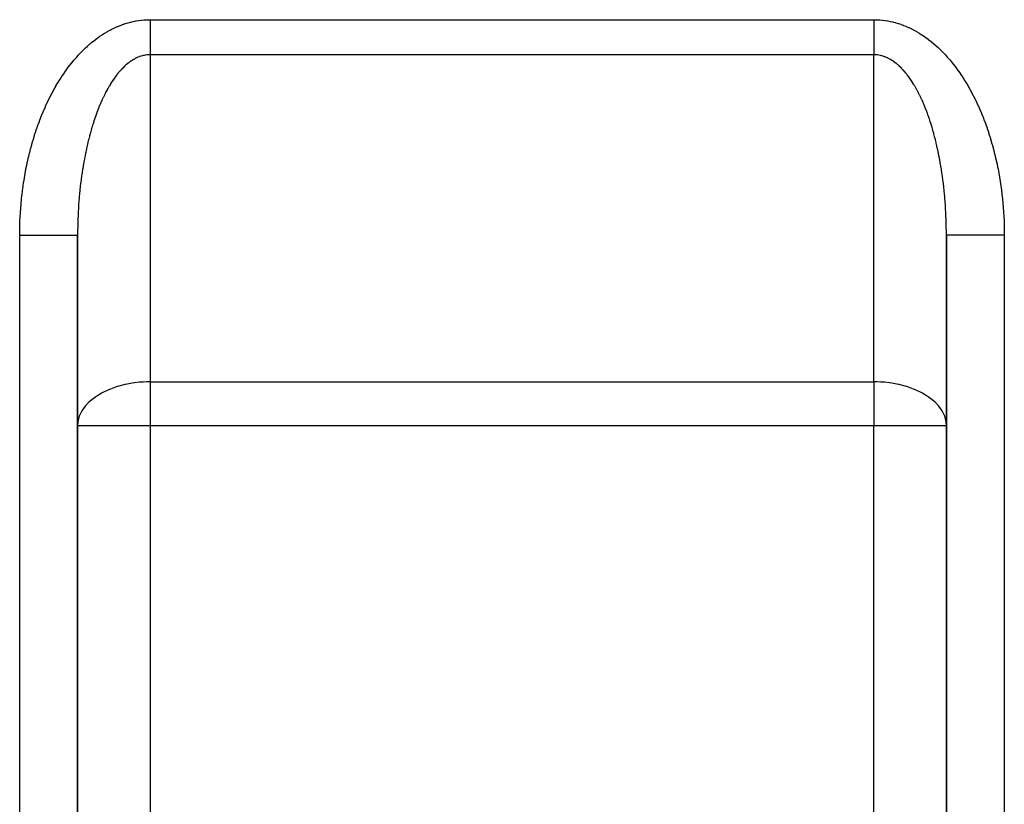
# Model space of a CAD drawing. Extents: x 24 to 1312, y -841 to 283.
# Drawn here: x 154 to 222, y -369 to -315 of the extents above; entities that cross this region are included whole.
import ezdxf

# ---------------------------------------------------------------- set-up
doc = ezdxf.new("R2010")
doc.units = 0
doc.linetypes.add('DASHED', pattern=[11.05, 8.7, -2.35])
doc.layers.get('0').update_dxf_attribs({"linetype": 'CONTINUOUS'})
doc.layers.add('NEVIDI', color=4, linetype='DASHED')

msp = doc.modelspace()

# ---------------------------------------------------------------- linework, layer by layer
at = {"color": 2}
for p, q in [((158, -391.020944), (158, -329.547428)), ((158, -329.547428), (158, -391.020944)), ((218, -329.547436), (218, -391.020944)), ((218, -391.020944), (218, -329.547436)), ((218, -342.705322), (218, -391.020944))]:
    msp.add_line(p, q, dxfattribs=at)
at = {"layer": 'NEVIDI', "color": 7, "linetype": 'CONTINUOUS'}
for p, q in [((161.495372, -314.882438), (161.654447, -314.839838)), ((161.654447, -314.839838), (161.678106, -314.833914)), ((161.678106, -314.833914), (161.837687, -314.796745)), ((161.837687, -314.796745), (161.861413, -314.791633)), ((161.861413, -314.791633), (162.02145, -314.759955)), ((162.02145, -314.759955), (162.045236, -314.755664)), ((162.045236, -314.755664), (162.205677, -314.729543)), ((162.205677, -314.729543), (162.229515, -314.726083)), ((162.229515, -314.726083), (162.39031, -314.705588)), ((162.39031, -314.705588), (162.414195, -314.702968)), ((162.414195, -314.702968), (162.575313, -314.688174)), ((162.575313, -314.688174), (162.599236, -314.686406)), ((162.599236, -314.686406), (162.760627, -314.677393)), ((162.760627, -314.677393), (162.784584, -314.676489)), ((162.784584, -314.676489), (162.94624, -314.673343)), ((162.94624, -314.673343), (162.970229, -314.673316)), ((162.970229, -314.673316), (163, -314.673442)), ((163, -314.673442), (213, -314.673442)), ((163, -314.673442), (163, -314.830556)), ((163, -314.830556), (163, -314.866151)), ((213, -314.673442), (213.005733, -314.673404)), ((213.000005, -314.680276), (213.000001, -314.865944)), ((213.000005, -314.673442), (213.000005, -314.680276)), ((213.005733, -314.673404), (213.029886, -314.673316)), ((213.029886, -314.673316), (213.191491, -314.675699)), ((213.191491, -314.675699), (213.215406, -314.676489)), ((213.215406, -314.676489), (213.376891, -314.684753)), ((213.376891, -314.684753), (213.400752, -314.686405)), ((213.400752, -314.686405), (213.561976, -314.700464)), ((213.561976, -314.700464), (213.585791, -314.702967)), ((213.585791, -314.702967), (213.746645, -314.72273)), ((213.746645, -314.72273), (213.770474, -314.726081)), ((213.770474, -314.726081), (213.93105, -314.751494)), ((213.93105, -314.751494), (213.954754, -314.755662)), ((213.954754, -314.755662), (214.114935, -314.786644)), ((214.114935, -314.786644), (214.138573, -314.79163)), ((214.138573, -314.79163), (214.298315, -314.828116)), ((214.298315, -314.828116), (214.321879, -314.83391)), ((214.321879, -314.83391), (214.481094, -314.875831)), ((159.887074, -315.591861), (160.038968, -315.50217)), ((160.038968, -315.50217), (160.061653, -315.489206)), ((160.061653, -315.489206), (160.214622, -315.404658)), ((160.214622, -315.404658), (160.237454, -315.392463)), ((160.237454, -315.392463), (160.391427, -315.313059)), ((160.391427, -315.313059), (160.414371, -315.301646)), ((160.414371, -315.301646), (160.569266, -315.227406)), ((160.569266, -315.227406), (160.592361, -315.216753)), ((160.592361, -315.216753), (160.748111, -315.147698)), ((160.748111, -315.147698), (160.771322, -315.137821)), ((160.771322, -315.137821), (160.927883, -315.073969)), ((160.927883, -315.073969), (160.951168, -315.064884)), ((160.951168, -315.064884), (161.108415, -315.006293)), ((161.108415, -315.006293), (161.131829, -314.99798)), ((161.131829, -314.99798), (161.289753, -314.944669)), ((161.289753, -314.944669), (161.313258, -314.937145)), ((161.313258, -314.937145), (161.471786, -314.889165)), ((161.471786, -314.889165), (161.495372, -314.882438)), ((163, -314.866151), (163, -315.051416)), ((163, -315.051416), (163, -315.086879)), ((163, -315.086879), (163, -315.1087)), ((163, -315.1087), (163, -315.271129)), ((163, -315.271129), (163, -315.306332)), ((163, -315.306332), (163, -315.488994)), ((163, -315.488994), (163, -315.523849)), ((213, -314.90146), (212.999999, -315.086468)), ((212.999999, -315.086468), (213, -315.108673)), ((213.000001, -314.865944), (213, -314.90146)), ((213, -315.108673), (213, -315.12164)), ((213, -315.12164), (213.000001, -315.305707)), ((213.000001, -315.305707), (213.000002, -315.340831)), ((213.000002, -315.340831), (213.000004, -315.522992)), ((214.481094, -314.875831), (214.504619, -314.882435)), ((214.504619, -314.882435), (214.663136, -314.929695)), ((214.663136, -314.929695), (214.686733, -314.937142)), ((214.686733, -314.937142), (214.844655, -314.989737)), ((214.844655, -314.989737), (214.868154, -314.997974)), ((214.868154, -314.997974), (215.025429, -315.055859)), ((215.025429, -315.055859), (215.048822, -315.06488)), ((215.048822, -315.06488), (215.205393, -315.128018)), ((215.205393, -315.128018), (215.228675, -315.137819)), ((215.228675, -315.137819), (215.384475, -315.206176)), ((215.384475, -315.206176), (215.407628, -315.216748)), ((215.407628, -315.216748), (215.562593, -315.290296)), ((215.562593, -315.290296), (215.58561, -315.301637)), ((215.58561, -315.301637), (215.739737, -315.380389)), ((215.739737, -315.380389), (215.762543, -315.392461)), ((215.762543, -315.392461), (215.915631, -315.476335)), ((215.915631, -315.476335), (215.938345, -315.489205)), ((215.938345, -315.489205), (216.090364, -315.578218)), ((159.01438, -316.21082), (159.035918, -316.193296)), ((159.035918, -316.193296), (159.181318, -316.078084)), ((159.181318, -316.078084), (159.20301, -316.061354)), ((159.20301, -316.061354), (159.349978, -315.951068)), ((159.349978, -315.951068), (159.371749, -315.935181)), ((159.371749, -315.935181), (159.519901, -315.830109)), ((159.519901, -315.830109), (159.542058, -315.814845)), ((159.542058, -315.814845), (159.691585, -315.714848)), ((159.691585, -315.714848), (159.713853, -315.7004)), ((159.713853, -315.7004), (159.864554, -315.605591)), ((159.864554, -315.605591), (159.887074, -315.591861)), ((163, -315.523849), (163, -315.674471)), ((163, -315.674471), (163, -315.704393)), ((163, -315.704393), (163, -315.738776)), ((163, -315.738776), (163, -315.916608)), ((163, -315.916608), (163, -315.950431)), ((163, -315.950431), (163, -316.125025)), ((163, -316.125025), (163, -316.158175)), ((163, -316.158175), (163, -316.219776)), ((213.000004, -315.522992), (213.000005, -315.557722)), ((213.000005, -315.557722), (213.000006, -315.674498)), ((213.000006, -315.674498), (213.000007, -315.737689)), ((213.000007, -315.737689), (213.000008, -315.771968)), ((213.000008, -315.771968), (213.000009, -315.949168)), ((213.000009, -315.982862), (213.000008, -316.156747)), ((213.000008, -316.156747), (213.000008, -316.189637)), ((213.000008, -316.189637), (213.000008, -316.219782)), ((213.000009, -315.949168), (213.000009, -315.982862)), ((216.090364, -315.578218), (216.112907, -315.591849)), ((216.112907, -315.591849), (216.263779, -315.686002)), ((216.263779, -315.686002), (216.286137, -315.700394)), ((216.286137, -315.700394), (216.435763, -315.799682)), ((216.435763, -315.799682), (216.457945, -315.814847)), ((216.457945, -315.814847), (216.606274, -315.919262)), ((216.606274, -315.919262), (216.628241, -315.935174)), ((216.628241, -315.935174), (216.775211, -316.044673)), ((216.775211, -316.044673), (216.796971, -316.061338)), ((216.796971, -316.061338), (216.942653, -316.175978)), ((216.942653, -316.175978), (216.964083, -316.193297)), ((216.964083, -316.193297), (217.108192, -316.312841)), ((158.226911, -316.937521), (158.36436, -316.798114)), ((158.36436, -316.798114), (158.384954, -316.777702)), ((158.384954, -316.777702), (158.524101, -316.64298)), ((158.524101, -316.64298), (158.544944, -316.623273)), ((158.544944, -316.623273), (158.685718, -316.493337)), ((158.685718, -316.493337), (158.706787, -316.474359)), ((158.706787, -316.474359), (158.849165, -316.349257)), ((158.849165, -316.349257), (158.87048, -316.330994)), ((158.87048, -316.330994), (159.01438, -316.21082)), ((163, -316.219776), (163, -316.329039)), ((163, -316.329039), (163, -316.361381)), ((163, -316.361381), (163, -316.527901)), ((163, -316.527901), (163, -316.559403)), ((163, -316.559403), (163, -316.721163)), ((163, -316.721163), (163, -316.732866)), ((163, -316.732866), (163, -316.751648)), ((163, -316.751648), (163, -316.908067)), ((213.000001, -316.588819), (212.999999, -316.732894)), ((212.999999, -316.732894), (212.999999, -316.749811)), ((212.999999, -316.749811), (212.999999, -316.779953)), ((212.999999, -316.779953), (213.000001, -316.935593)), ((213.000005, -316.391975), (213.000001, -316.557681)), ((213.000001, -316.557681), (213.000001, -316.588819)), ((213.000008, -316.219782), (213.000005, -316.359792)), ((213.000005, -316.359792), (213.000005, -316.391975)), ((217.108192, -316.312841), (217.129518, -316.330992)), ((217.129518, -316.330992), (217.2721, -316.455463)), ((217.2721, -316.455463), (217.293193, -316.474341)), ((217.293193, -316.474341), (217.434221, -316.603695)), ((217.434221, -316.603695), (217.455056, -316.623273)), ((217.455056, -316.623273), (217.594439, -316.757401)), ((217.594439, -316.757401), (217.615048, -316.777704)), ((217.615048, -316.777704), (217.752722, -316.916512)), ((157.615702, -317.628844), (157.745893, -317.471219)), ((157.745893, -317.471219), (157.765234, -317.448304)), ((157.765234, -317.448304), (157.897217, -317.295296)), ((157.897217, -317.295296), (157.917009, -317.272848)), ((157.917009, -317.272848), (158.050861, -317.124345)), ((158.050861, -317.124345), (158.070928, -317.102569)), ((158.070928, -317.102569), (158.206752, -316.958437)), ((158.206752, -316.958437), (158.226911, -316.937521)), ((161.662161, -317.547862), (161.576043, -317.609508)), ((161.674959, -317.539054), (161.662161, -317.547862)), ((161.76157, -317.481828), (161.674959, -317.539054)), ((161.774534, -317.473616), (161.76157, -317.481828)), ((161.861594, -317.420846), (161.774534, -317.473616)), ((161.874571, -317.413332), (161.861594, -317.420846)), ((161.921159, -317.387102), (161.874571, -317.413332)), ((161.962002, -317.365063), (161.921159, -317.387102)), ((161.975012, -317.35823), (161.962002, -317.365063)), ((162.062858, -317.314445), (161.975012, -317.35823)), ((162.075998, -317.308247), (162.062858, -317.314445)), ((162.164136, -317.269009), (162.075998, -317.308247)), ((162.177335, -317.263482), (162.164136, -317.269009)), ((162.265764, -317.22878), (162.177335, -317.263482)), ((162.278993, -317.223936), (162.265764, -317.22878)), ((162.367707, -317.193767), (162.278993, -317.223936)), ((162.380987, -317.189597), (162.367707, -317.193767)), ((162.46992, -317.163981), (162.380987, -317.189597)), ((162.483232, -317.160491), (162.46992, -317.163981)), ((162.544202, -317.145653), (162.483232, -317.160491)), ((162.572351, -317.139434), (162.544202, -317.145653)), ((162.585676, -317.136629), (162.572351, -317.139434)), ((162.674998, -317.120131), (162.585676, -317.136629)), ((162.688254, -317.118023), (162.674998, -317.120131)), ((162.777767, -317.106092), (162.688254, -317.118023)), ((162.791031, -317.104665), (162.777767, -317.106092)), ((162.880604, -317.097327), (162.791031, -317.104665)), ((162.893882, -317.09658), (162.880604, -317.097327)), ((162.983447, -317.093842), (162.893882, -317.09658)), ((162.996831, -317.093777), (162.983447, -317.093842)), ((163.000007, -317.093775), (162.996831, -317.093777)), ((163, -316.908067), (163, -316.937536)), ((163, -316.937536), (163, -317.088324)), ((163, -317.088324), (163, -317.093775)), ((213, -317.093775), (163, -317.093775)), ((163, -317.093775), (163, -339.679906)), ((213, -339.679906), (213, -317.093775)), ((213.000001, -316.935593), (213.000002, -316.964674)), ((213.000002, -316.964674), (213.000006, -317.093775)), ((213.016475, -317.093841), (213.000006, -317.093775)), ((213.028618, -317.093977), (213.016475, -317.093841)), ((213.119391, -317.097326), (213.028618, -317.093977)), ((213.131524, -317.098086), (213.119391, -317.097326)), ((213.222243, -317.106093), (213.131524, -317.098086)), ((213.234369, -317.107475), (213.222243, -317.106093)), ((213.325011, -317.120132), (213.234369, -317.107475)), ((213.337117, -317.122134), (213.325011, -317.120132)), ((213.427657, -317.139436), (213.337117, -317.122134)), ((213.43964, -317.142034), (213.427657, -317.139436)), ((213.455849, -317.145664), (213.43964, -317.142034)), ((213.530087, -317.163982), (213.455849, -317.145664)), ((213.542049, -317.167195), (213.530087, -317.163982)), ((213.6323, -317.193769), (213.542049, -317.167195)), ((213.644236, -317.197594), (213.6323, -317.193769)), ((213.734242, -317.228782), (213.644236, -317.197594)), ((213.746139, -317.233216), (213.734242, -317.228782)), ((213.83587, -317.269011), (213.746139, -317.233216)), ((213.847801, -317.274085), (213.83587, -317.269011)), ((213.937148, -317.314448), (213.847801, -317.274085)), ((213.948959, -317.320097), (213.937148, -317.314448)), ((214.038004, -317.365066), (213.948959, -317.320097)), ((214.049867, -317.371375), (214.038004, -317.365066)), ((214.078915, -317.387142), (214.049867, -317.371375)), ((214.1384, -317.420842), (214.078915, -317.387142)), ((214.150222, -317.427766), (214.1384, -317.420842)), ((214.238351, -317.481777), (214.150222, -317.427766)), ((214.250123, -317.489312), (214.238351, -317.481777)), ((214.337804, -317.547837), (214.250123, -317.489312)), ((214.349501, -317.555966), (214.337804, -317.547837)), ((214.436685, -317.618971), (214.349501, -317.555966)), ((217.752722, -316.916512), (217.773073, -316.937503)), ((217.773073, -316.937503), (217.908985, -317.080897)), ((217.908985, -317.080897), (217.929072, -317.102569)), ((217.929072, -317.102569), (218.063182, -317.25051)), ((218.063182, -317.25051), (218.082994, -317.272853)), ((218.082994, -317.272853), (218.215224, -317.42528)), ((218.215224, -317.42528), (218.234753, -317.448288)), ((218.234753, -317.448288), (218.36507, -317.60519)), ((157.040862, -318.400985), (157.162655, -318.226317)), ((157.162655, -318.226317), (157.180946, -318.200626)), ((157.180946, -318.200626), (157.304882, -318.030151)), ((157.304882, -318.030151), (157.323471, -318.005112)), ((157.323471, -318.005112), (157.449506, -317.838899)), ((157.449506, -317.838899), (157.468422, -317.814476)), ((157.468422, -317.814476), (157.596487, -317.652616)), ((157.596487, -317.652616), (157.615702, -317.628844)), ((160.984321, -318.150575), (160.902722, -318.242303)), ((160.996571, -318.137181), (160.984321, -318.150575)), ((161.078953, -318.04962), (160.996571, -318.137181)), ((161.091216, -318.036955), (161.078953, -318.04962)), ((161.174321, -317.953629), (161.091216, -318.036955)), ((161.186759, -317.941527), (161.174321, -317.953629)), ((161.270541, -317.86248), (161.186759, -317.941527)), ((161.283005, -317.851084), (161.270541, -317.86248)), ((161.315153, -317.822122), (161.283005, -317.851084)), ((161.367425, -317.776345), (161.315153, -317.822122)), ((161.380069, -317.765514), (161.367425, -317.776345)), ((161.465061, -317.695139), (161.380069, -317.765514)), ((161.47768, -317.685047), (161.465061, -317.695139)), ((161.563322, -317.618968), (161.47768, -317.685047)), ((161.576043, -317.609508), (161.563322, -317.618968)), ((214.448303, -317.627691), (214.436685, -317.618971)), ((214.534945, -317.695143), (214.448303, -317.627691)), ((214.546491, -317.704457), (214.534945, -317.695143)), ((214.632582, -317.776349), (214.546491, -317.704457)), ((214.643961, -317.786176), (214.632582, -317.776349)), ((214.68487, -317.822141), (214.643961, -317.786176)), ((214.72946, -317.862479), (214.68487, -317.822141)), ((214.740853, -317.872977), (214.72946, -317.862479)), ((214.825686, -317.953633), (214.740853, -317.872977)), ((214.836891, -317.964617), (214.825686, -317.953633)), ((214.921054, -318.049624), (214.836891, -317.964617)), ((214.932208, -318.061226), (214.921054, -318.049624)), ((215.015685, -318.15058), (214.932208, -318.061226)), ((215.026695, -318.162701), (215.015685, -318.15058)), ((215.10942, -318.256326), (215.026695, -318.162701)), ((218.36507, -317.60519), (218.384318, -317.628869)), ((218.384318, -317.628869), (218.512641, -317.79016)), ((218.512641, -317.79016), (218.531582, -317.814481)), ((218.531582, -317.814481), (218.657881, -317.980131)), ((218.657881, -317.980131), (218.676518, -318.005097)), ((218.676518, -318.005097), (218.800791, -318.175111)), ((218.800791, -318.175111), (218.819055, -318.200627)), ((218.819055, -318.200627), (218.941137, -318.374769)), ((156.636003, -319.029861), (156.751044, -318.843183)), ((156.751044, -318.843183), (156.768337, -318.815693)), ((156.768337, -318.815693), (156.885679, -318.632941)), ((156.885679, -318.632941), (156.903298, -318.606058)), ((156.903298, -318.606058), (157.022895, -318.427292)), ((157.022895, -318.427292), (157.040862, -318.400985)), ((160.436081, -318.855759), (160.359529, -318.971961)), ((160.447477, -318.838858), (160.436081, -318.855759)), ((160.524968, -318.72661), (160.447477, -318.838858)), ((160.536505, -318.710291), (160.524968, -318.72661)), ((160.614914, -318.602021), (160.536505, -318.710291)), ((160.626589, -318.586289), (160.614914, -318.602021)), ((160.705881, -318.482048), (160.626589, -318.586289)), ((160.717673, -318.46693), (160.705881, -318.482048)), ((160.735947, -318.443695), (160.717673, -318.46693)), ((160.797773, -318.366815), (160.735947, -318.443695)), ((160.809682, -318.352309), (160.797773, -318.366815)), ((160.890586, -318.256321), (160.809682, -318.352309)), ((160.902722, -318.242303), (160.890586, -318.256321)), ((215.120323, -318.269004), (215.10942, -318.256326)), ((215.202234, -318.36682), (215.120323, -318.269004)), ((215.213131, -318.380179), (215.202234, -318.36682)), ((215.26388, -318.443474), (215.213131, -318.380179)), ((215.294125, -318.482054), (215.26388, -318.443474)), ((215.304886, -318.495936), (215.294125, -318.482054)), ((215.385092, -318.602027), (215.304886, -318.495936)), ((215.395735, -318.616456), (215.385092, -318.602027)), ((215.475038, -318.726615), (215.395735, -318.616456)), ((215.485489, -318.741485), (215.475038, -318.726615)), ((215.563925, -318.855764), (215.485489, -318.741485)), ((215.574251, -318.871166), (215.563925, -318.855764)), ((215.651733, -318.989451), (215.574251, -318.871166)), ((218.941137, -318.374769), (218.959141, -318.400989)), ((218.959141, -318.400989), (219.07902, -318.579222)), ((219.07902, -318.579222), (219.096693, -318.606045)), ((219.096693, -318.606045), (219.214427, -318.788437)), ((219.214427, -318.788437), (219.231664, -318.815693)), ((219.231664, -318.815693), (219.347004, -319.001863)), ((156.255433, -319.698769), (156.363274, -319.500661)), ((156.363274, -319.500661), (156.379503, -319.471463)), ((156.379503, -319.471463), (156.489808, -319.277069)), ((156.489808, -319.277069), (156.50637, -319.24848)), ((156.50637, -319.24848), (156.619058, -319.05793)), ((156.619058, -319.05793), (156.636003, -319.029861)), ((160.008716, -319.568278), (159.937365, -319.703475)), ((160.019355, -319.548546), (160.008716, -319.568278)), ((160.0918, -319.417049), (160.019355, -319.548546)), ((160.102634, -319.397805), (160.0918, -319.417049)), ((160.176063, -319.270202), (160.102634, -319.397805)), ((160.187117, -319.251412), (160.176063, -319.270202)), ((160.192921, -319.24159), (160.187117, -319.251412)), ((160.261615, -319.127566), (160.192921, -319.24159)), ((160.272729, -319.1095), (160.261615, -319.127566)), ((160.348273, -318.989446), (160.272729, -319.1095)), ((160.359529, -318.971961), (160.348273, -318.989446)), ((215.66197, -319.005443), (215.651733, -318.989451)), ((215.738386, -319.127564), (215.66197, -319.005443)), ((215.748525, -319.144137), (215.738386, -319.127564)), ((215.807006, -319.241463), (215.748525, -319.144137)), ((215.823941, -319.270207), (215.807006, -319.241463)), ((215.833863, -319.287165), (215.823941, -319.270207)), ((215.908205, -319.417054), (215.833863, -319.287165)), ((215.918079, -319.434686), (215.908205, -319.417054)), ((215.991288, -319.568283), (215.918079, -319.434686)), ((216.000975, -319.586344), (215.991288, -319.568283)), ((216.073121, -319.723768), (216.000975, -319.586344)), ((219.347004, -319.001863), (219.363997, -319.029861)), ((219.363997, -319.029861), (219.476983, -319.219897)), ((219.476983, -319.219897), (219.493624, -319.248469)), ((219.493624, -319.248469), (219.604319, -319.44251)), ((219.604319, -319.44251), (219.620498, -319.471463)), ((219.620498, -319.471463), (219.728648, -319.669071)), ((155.900602, -320.405487), (156.000839, -320.196682)), ((156.000839, -320.196682), (156.01594, -320.165881)), ((156.01594, -320.165881), (156.11877, -319.960511)), ((156.11877, -319.960511), (156.13423, -319.930275)), ((156.13423, -319.930275), (156.239574, -319.728515)), ((156.239574, -319.728515), (156.255433, -319.698769)), ((159.689356, -320.214815), (159.622722, -320.364112)), ((159.694424, -320.203679), (159.689356, -320.214815)), ((159.69931, -320.192971), (159.694424, -320.203679)), ((159.767183, -320.047073), (159.69931, -320.192971)), ((159.777315, -320.025743), (159.767183, -320.047073)), ((159.84634, -319.883428), (159.777315, -320.025743)), ((159.85666, -319.862591), (159.84634, -319.883428)), ((159.926883, -319.723763), (159.85666, -319.862591)), ((159.937365, -319.703475), (159.926883, -319.723763)), ((216.082684, -319.742376), (216.073121, -319.723768)), ((216.153664, -319.883434), (216.082684, -319.742376)), ((216.162991, -319.902362), (216.153664, -319.883434)), ((216.232818, -320.047073), (216.162991, -319.902362)), ((216.242069, -320.066649), (216.232818, -320.047073)), ((216.305592, -320.20371), (216.242069, -320.066649)), ((216.310652, -320.21483), (216.305592, -320.20371)), ((216.319698, -320.234785), (216.310652, -320.21483)), ((216.387058, -320.386478), (216.319698, -320.234785)), ((219.728648, -319.669071), (219.744565, -319.698765)), ((219.744565, -319.698765), (219.850222, -319.900032)), ((219.850222, -319.900032), (219.865766, -319.930267)), ((219.865766, -319.930267), (219.968991, -320.135313)), ((219.968991, -320.135313), (219.98406, -320.165881)), ((219.98406, -320.165881), (220.084612, -320.3742)), ((155.572798, -321.146909), (155.665069, -320.92836)), ((155.665069, -320.92836), (155.678989, -320.8961)), ((155.678989, -320.8961), (155.773973, -320.680679)), ((155.773973, -320.680679), (155.788294, -320.648885)), ((155.788294, -320.648885), (155.885899, -320.436769)), ((155.885899, -320.436769), (155.900602, -320.405487)), ((159.392417, -320.924551), (159.330959, -321.08697)), ((159.401693, -320.900537), (159.392417, -320.924551)), ((159.464434, -320.741431), (159.401693, -320.900537)), ((159.473873, -320.717983), (159.464434, -320.741431)), ((159.537959, -320.562036), (159.473873, -320.717983)), ((159.54756, -320.539151), (159.537959, -320.562036)), ((159.612946, -320.386472), (159.54756, -320.539151)), ((159.622722, -320.364112), (159.612946, -320.386472)), ((216.395965, -320.406956), (216.387058, -320.386478)), ((216.462045, -320.562043), (216.395965, -320.406956)), ((216.470719, -320.582826), (216.462045, -320.562043)), ((216.535562, -320.741418), (216.470719, -320.582826)), ((216.544069, -320.762659), (216.535562, -320.741418)), ((216.607549, -320.924461), (216.544069, -320.762659)), ((216.615908, -320.94621), (216.607549, -320.924461)), ((216.678051, -321.111276), (216.615908, -320.94621)), ((220.084612, -320.3742), (220.099393, -320.405477)), ((220.099393, -320.405477), (220.197397, -320.617295)), ((220.197397, -320.617295), (220.211746, -320.648975)), ((220.211746, -320.648975), (220.307018, -320.863853)), ((220.307018, -320.863853), (220.32101, -320.896099)), ((220.32101, -320.896099), (220.413606, -321.114178)), ((155.369904, -321.659083), (155.456655, -321.434429)), ((155.456655, -321.434429), (155.469758, -321.401257)), ((155.469758, -321.401257), (155.559294, -321.179606)), ((155.559294, -321.179606), (155.572798, -321.146909)), ((159.185684, -321.495453), (159.128415, -321.666848)), ((159.19435, -321.470055), (159.185684, -321.495453)), ((159.248562, -321.314216), (159.19435, -321.470055)), ((159.253029, -321.301605), (159.248562, -321.314216)), ((159.261834, -321.276848), (159.253029, -321.301605)), ((159.321953, -321.111268), (159.261834, -321.276848)), ((159.330959, -321.08697), (159.321953, -321.111268)), ((216.686203, -321.133382), (216.678051, -321.111276)), ((216.746974, -321.301614), (216.686203, -321.133382)), ((216.751454, -321.31426), (216.746974, -321.301614)), ((216.754933, -321.324106), (216.751454, -321.31426)), ((216.814319, -321.495462), (216.754933, -321.324106)), ((216.82209, -321.518355), (216.814319, -321.495462)), ((216.880039, -321.692682), (216.82209, -321.518355)), ((220.413606, -321.114178), (220.427198, -321.146899)), ((220.427198, -321.146899), (220.51713, -321.368255)), ((220.51713, -321.368255), (220.530242, -321.401256)), ((220.530242, -321.401256), (220.617326, -321.625449)), ((220.617326, -321.625449), (220.630094, -321.659077)), ((155.089937, -322.452263), (155.168124, -322.219133)), ((155.168124, -322.219133), (155.179957, -322.184692)), ((155.179957, -322.184692), (155.261019, -321.954323)), ((155.261019, -321.954323), (155.27325, -321.920376)), ((155.27325, -321.920376), (155.357214, -321.692706)), ((155.357214, -321.692706), (155.369904, -321.659083)), ((158.932779, -322.303861), (158.881329, -322.486496)), ((158.940526, -322.276952), (158.932779, -322.303861)), ((158.99347, -322.09701), (158.940526, -322.276952)), ((159.001487, -322.070342), (158.99347, -322.09701)), ((159.055899, -321.89317), (159.001487, -322.070342)), ((159.064073, -321.867114), (159.055899, -321.89317)), ((159.119964, -321.692673), (159.064073, -321.867114)), ((159.128415, -321.666848), (159.119964, -321.692673)), ((216.887617, -321.715962), (216.880039, -321.692682)), ((216.944104, -321.893179), (216.887617, -321.715962)), ((216.951501, -321.916882), (216.944104, -321.893179)), ((217.006533, -322.097018), (216.951501, -321.916882)), ((217.013719, -322.12105), (217.006533, -322.097018)), ((217.067221, -322.303861), (217.013719, -322.12105)), ((217.074271, -322.328479), (217.067221, -322.303861)), ((220.630094, -321.659077), (220.714367, -321.886213)), ((220.714367, -321.886213), (220.726714, -321.920277)), ((220.726714, -321.920277), (220.808212, -322.150468)), ((220.808212, -322.150468), (220.820043, -322.184693)), ((220.820043, -322.184693), (220.898572, -322.417374)), ((154.909454, -323.031851), (154.919981, -322.996272)), ((154.919981, -322.996272), (154.992307, -322.758035)), ((154.992307, -322.758035), (155.00327, -322.722828)), ((155.00327, -322.722828), (155.078547, -322.487065)), ((155.078547, -322.487065), (155.089937, -322.452263)), ((158.761075, -322.942768), (158.714225, -323.133102)), ((158.768124, -322.914781), (158.761075, -322.942768)), ((158.816528, -322.726923), (158.768124, -322.914781)), ((158.823809, -322.699299), (158.816528, -322.726923)), ((158.862346, -322.555682), (158.823809, -322.699299)), ((158.873775, -322.51391), (158.862346, -322.555682)), ((158.881329, -322.486496), (158.873775, -322.51391)), ((217.126228, -322.513919), (217.074271, -322.328479)), ((217.133014, -322.538678), (217.126228, -322.513919)), ((217.137661, -322.555708), (217.133014, -322.538678)), ((217.183474, -322.726931), (217.137661, -322.555708)), ((217.190047, -322.75201), (217.183474, -322.726931)), ((217.238927, -322.942776), (217.190047, -322.75201)), ((217.245346, -322.968407), (217.238927, -322.942776)), ((217.292605, -323.161505), (217.245346, -322.968407)), ((220.898572, -322.417374), (220.910062, -322.452258)), ((220.910062, -322.452258), (220.985757, -322.687818)), ((220.985757, -322.687818), (220.99673, -322.722829)), ((220.99673, -322.722829), (221.069493, -322.960931)), ((221.069493, -322.960931), (221.080018, -322.996269)), ((221.080018, -322.996269), (221.149739, -323.236538)), ((154.690772, -323.832694), (154.75407, -323.587544)), ((154.75407, -323.587544), (154.763696, -323.551303)), ((154.763696, -323.551303), (154.830093, -323.308159)), ((154.830093, -323.308159), (154.840077, -323.27258)), ((154.840077, -323.27258), (154.909454, -323.031851)), ((158.605549, -323.606819), (158.563493, -323.804016)), ((158.611892, -323.577802), (158.605549, -323.606819)), ((158.655557, -323.382841), (158.611892, -323.577802)), ((158.662156, -323.354079), (158.655557, -323.382841)), ((158.707397, -323.161497), (158.662156, -323.354079)), ((158.714225, -323.133102), (158.707397, -323.161497)), ((217.298765, -323.187267), (217.292605, -323.161505)), ((217.344443, -323.382841), (217.298765, -323.187267)), ((217.350442, -323.409148), (217.344443, -323.382841)), ((217.394453, -323.60683), (217.350442, -323.409148)), ((217.400201, -323.633286), (217.394453, -323.60683)), ((217.442617, -323.833388), (217.400201, -323.633286)), ((221.149739, -323.236538), (221.159913, -323.272544)), ((221.159913, -323.272544), (221.226658, -323.515248)), ((221.226658, -323.515248), (221.236304, -323.551304)), ((221.236304, -323.551304), (221.300039, -323.796337)), ((154.555522, -324.402649), (154.612659, -324.153373)), ((154.612659, -324.153373), (154.621372, -324.116513)), ((154.621372, -324.116513), (154.681609, -323.869218)), ((154.681609, -323.869218), (154.690772, -323.832694)), ((158.466736, -324.293547), (158.429647, -324.496793)), ((158.472361, -324.26355), (158.466736, -324.293547)), ((158.511112, -324.062296), (158.472361, -324.26355)), ((158.516974, -324.03264), (158.511112, -324.062296)), ((158.541947, -323.908456), (158.516974, -324.03264)), ((158.557384, -323.833381), (158.541947, -323.908456)), ((158.563493, -323.804016), (158.557384, -323.833381)), ((217.44814, -323.860103), (217.442617, -323.833388)), ((217.458054, -323.908464), (217.44814, -323.860103)), ((217.488889, -324.062303), (217.458054, -323.908464)), ((217.49422, -324.089447), (217.488889, -324.062303)), ((217.533265, -324.293554), (217.49422, -324.089447)), ((217.538377, -324.320998), (217.533265, -324.293554)), ((217.575729, -324.527077), (217.538377, -324.320998)), ((221.300039, -323.796337), (221.309228, -323.832691)), ((221.309228, -323.832691), (221.369887, -324.07982)), ((221.369887, -324.07982), (221.378628, -324.116513)), ((221.378628, -324.116513), (221.4362, -324.365686)), ((154.379513, -325.273614), (154.427256, -325.018996)), ((154.427256, -325.018996), (154.434574, -324.981333)), ((154.434574, -324.981333), (154.485441, -324.728488)), ((154.485441, -324.728488), (154.493223, -324.691092)), ((154.493223, -324.691092), (154.547269, -324.439807)), ((154.547269, -324.439807), (154.555522, -324.402649)), ((158.345201, -325.000331), (158.313231, -325.208882)), ((158.350065, -324.969558), (158.345201, -325.000331)), ((158.383772, -324.762593), (158.350065, -324.969558)), ((158.388884, -324.732111), (158.383772, -324.762593)), ((158.424272, -324.527071), (158.388884, -324.732111)), ((158.429647, -324.496793), (158.424272, -324.527071)), ((217.580571, -324.55454), (217.575729, -324.527077)), ((217.616229, -324.762599), (217.580571, -324.55454)), ((217.620876, -324.790506), (217.616229, -324.762599)), ((217.6548, -325.000337), (217.620876, -324.790506)), ((217.659183, -325.028273), (217.6548, -325.000337)), ((217.691383, -325.239929), (217.659183, -325.028273)), ((221.4362, -324.365686), (221.444477, -324.402646)), ((221.444477, -324.402646), (221.498891, -324.653521)), ((221.498891, -324.653521), (221.506749, -324.690962)), ((221.506749, -324.690962), (221.558073, -324.943832)), ((221.558073, -324.943832), (221.565426, -324.981332)), ((221.565426, -324.981332), (221.613553, -325.235616)), ((154.280349, -325.863454), (154.321719, -325.605809)), ((154.321719, -325.605809), (154.328094, -325.567692)), ((154.328094, -325.567692), (154.37266, -325.311533)), ((154.37266, -325.311533), (154.379513, -325.273614)), ((158.245544, -325.692847), (158.241444, -325.724365)), ((158.274033, -325.481271), (158.245544, -325.692847)), ((158.278386, -325.450015), (158.274033, -325.481271)), ((158.292396, -325.351182), (158.278386, -325.450015)), ((158.308619, -325.239923), (158.292396, -325.351182)), ((158.313231, -325.208882), (158.308619, -325.239923)), ((217.695534, -325.268085), (217.691383, -325.239929)), ((217.707575, -325.350976), (217.695534, -325.268085)), ((217.725969, -325.481277), (217.707575, -325.350976)), ((217.729885, -325.509634), (217.725969, -325.481277)), ((217.758558, -325.724371), (217.729885, -325.509634)), ((221.613553, -325.235616), (221.620501, -325.273691)), ((221.620501, -325.273691), (221.665481, -325.52967)), ((221.665481, -325.52967), (221.671906, -325.56769)), ((221.671906, -325.56769), (221.713708, -325.825265)), ((154.195986, -326.459563), (154.230874, -326.19939)), ((154.230874, -326.19939), (154.236289, -326.160892)), ((154.236289, -326.160892), (154.274449, -325.901784)), ((154.274449, -325.901784), (154.280349, -325.863454)), ((158.182318, -326.215272), (158.159098, -326.430987)), ((158.185885, -326.183448), (158.182318, -326.215272)), ((158.210872, -325.969029), (158.185885, -326.183448)), ((158.214701, -325.937394), (158.210872, -325.969029)), ((158.241444, -325.724365), (158.214701, -325.937394)), ((217.762237, -325.752898), (217.758558, -325.724371)), ((217.789129, -325.969035), (217.762237, -325.752898)), ((217.792593, -325.997919), (217.789129, -325.969035)), ((217.817684, -326.215279), (217.792593, -325.997919)), ((217.820914, -326.244387), (217.817684, -326.215279)), ((217.844208, -326.463007), (217.820914, -326.244387)), ((221.713708, -325.825265), (221.719651, -325.863451)), ((221.719651, -325.863451), (221.758217, -326.122305)), ((221.758217, -326.122305), (221.763695, -326.160781)), ((221.763695, -326.160781), (221.799029, -326.42099)), ((154.122639, -327.099953), (154.126601, -327.060969)), ((154.126601, -327.060969), (154.154952, -326.79861)), ((154.154952, -326.79861), (154.159399, -326.759782)), ((154.159399, -326.759782), (154.191052, -326.49824)), ((154.191052, -326.49824), (154.195986, -326.459563)), ((158.108928, -326.962107), (158.091112, -327.180826)), ((158.111702, -326.92976), (158.108928, -326.962107)), ((158.117778, -326.860351), (158.111702, -326.92976)), ((158.13132, -326.712044), (158.117778, -326.860351)), ((158.134377, -326.679689), (158.13132, -326.712044)), ((158.155794, -326.463001), (158.134377, -326.679689)), ((158.159098, -326.430987), (158.155794, -326.463001)), ((217.847178, -326.492082), (217.844208, -326.463007)), ((217.868681, -326.71205), (217.847178, -326.492082)), ((217.871409, -326.741256), (217.868681, -326.71205)), ((217.8822, -326.860086), (217.871409, -326.741256)), ((217.891074, -326.962114), (217.8822, -326.860086)), ((217.893575, -326.991635), (217.891074, -326.962114)), ((217.911394, -327.213293), (217.893575, -326.991635)), ((221.799029, -326.42099), (221.804014, -326.459561)), ((221.804014, -326.459561), (221.836079, -326.720871)), ((221.836079, -326.720871), (221.840587, -326.759664)), ((221.840587, -326.759664), (221.869382, -327.022077)), ((221.869382, -327.022077), (221.873399, -327.060967)), ((221.873399, -327.060967), (221.898906, -327.324312)), ((154.050836, -327.970746), (154.069323, -327.705856)), ((154.069323, -327.705856), (154.072307, -327.666643)), ((154.072307, -327.666643), (154.094092, -327.402421)), ((154.094092, -327.402421), (154.097563, -327.363339)), ((154.097563, -327.363339), (154.122639, -327.099953)), ((158.054209, -327.718752), (158.041852, -327.939789)), ((158.056177, -327.686012), (158.054209, -327.718752)), ((158.070363, -327.465583), (158.056177, -327.686012)), ((158.072599, -327.43298), (158.070363, -327.465583)), ((158.088608, -327.213286), (158.072599, -327.43298)), ((158.091112, -327.180826), (158.088608, -327.213286)), ((217.913654, -327.242989), (217.911394, -327.213293)), ((217.929639, -327.46559), (217.913654, -327.242989)), ((217.931652, -327.495392), (217.929639, -327.46559)), ((217.945792, -327.71876), (217.931652, -327.495392)), ((217.947559, -327.748669), (217.945792, -327.71876)), ((217.959846, -327.97261), (217.947559, -327.748669)), ((221.898906, -327.324312), (221.902437, -327.363337)), ((221.902437, -327.363337), (221.924649, -327.627491)), ((221.924649, -327.627491), (221.927693, -327.666641)), ((221.927693, -327.666641), (221.946608, -327.931501)), ((154.019243, -328.58079), (154.031136, -328.315008)), ((154.031136, -328.315008), (154.033142, -328.275656)), ((154.033142, -328.275656), (154.048341, -328.010036)), ((154.048341, -328.010036), (154.050836, -327.970746)), ((158.020835, -328.412244), (158.019489, -328.449473)), ((158.028196, -328.22718), (158.020835, -328.412244)), ((158.02962, -328.194312), (158.028196, -328.22718)), ((158.040155, -327.972602), (158.02962, -328.194312)), ((158.041852, -327.939789), (158.040155, -327.972602)), ((217.961366, -328.002615), (217.959846, -327.97261)), ((217.971805, -328.227188), (217.961366, -328.002615)), ((217.973071, -328.25711), (217.971805, -328.227188)), ((217.979165, -328.412241), (217.973071, -328.25711)), ((217.981664, -328.48241), (217.979165, -328.412241)), ((221.946608, -327.931501), (221.949164, -327.970743)), ((221.949164, -327.970743), (221.964782, -328.236168)), ((221.964782, -328.236168), (221.96685, -328.275506)), ((221.96685, -328.275506), (221.979167, -328.541182)), ((154.002722, -329.19244), (154.008071, -328.925908)), ((154.008071, -328.925908), (154.009105, -328.886439)), ((154.009105, -328.886439), (154.017723, -328.620215)), ((154.017723, -328.620215), (154.019243, -328.58079)), ((158.004951, -328.993916), (158.001767, -329.216793)), ((158.005559, -328.960869), (158.004951, -328.993916)), ((158.010587, -328.738019), (158.005559, -328.960869)), ((158.011469, -328.704976), (158.010587, -328.738019)), ((158.018337, -328.482402), (158.011469, -328.704976)), ((158.019489, -328.449473), (158.018337, -328.482402)), ((217.982679, -328.512277), (217.981664, -328.48241)), ((217.989413, -328.738027), (217.982679, -328.512277)), ((217.990182, -328.76796), (217.989413, -328.738027)), ((217.99505, -328.993925), (217.990182, -328.76796)), ((217.995571, -329.023859), (217.99505, -328.993925)), ((217.99857, -329.250009), (217.995571, -329.023859)), ((221.979167, -328.541182), (221.980761, -328.580876)), ((221.980761, -328.580876), (221.989799, -328.847033)), ((221.989799, -328.847033), (221.990895, -328.886439)), ((221.990895, -328.886439), (221.996661, -329.152671)), ((154, -329.547428), (154.000008, -329.537973)), ((154, -391.020944), (154, -329.547428)), ((154, -329.547428), (154.016532, -329.547428)), ((154.000008, -329.537973), (154.000078, -329.498465)), ((154.000078, -329.498465), (154.002171, -329.231916)), ((154.002171, -329.231916), (154.002722, -329.19244)), ((154.016532, -329.547428), (154.225423, -329.547428)), ((154.225423, -329.547428), (154.465017, -329.547428)), ((154.465017, -329.547428), (154.550128, -329.547428)), ((154.550128, -329.547428), (154.726336, -329.547428)), ((154.726336, -329.547428), (154.990671, -329.547428)), ((154.990671, -329.547428), (155.073492, -329.547428)), ((155.073492, -329.547428), (155.215694, -329.547428)), ((155.215694, -329.547428), (155.498828, -329.547428)), ((155.498828, -329.547428), (155.577993, -329.547428)), ((155.577993, -329.547428), (155.685639, -329.547428)), ((155.685639, -329.547428), (155.980007, -329.547428)), ((155.980007, -329.547428), (156.054064, -329.547428)), ((156.054064, -329.547428), (156.128703, -329.547428)), ((156.128703, -329.547428), (156.425989, -329.547428)), ((156.425989, -329.547428), (156.493579, -329.547428)), ((156.493579, -329.547428), (156.538056, -329.547428)), ((156.538056, -329.547428), (156.828426, -329.547428)), ((156.828426, -329.547428), (156.888408, -329.547428)), ((156.888408, -329.547428), (156.907033, -329.547428)), ((156.907033, -329.547428), (157.180346, -329.547428)), ((157.180346, -329.547428), (157.229765, -329.547428)), ((157.229765, -329.547428), (157.231852, -329.547428)), ((157.231852, -329.547428), (157.475556, -329.547428)), ((157.475556, -329.547428), (157.501118, -329.547428)), ((157.501118, -329.547428), (157.517256, -329.547428)), ((157.517256, -329.547428), (157.708616, -329.547428)), ((157.708616, -329.547428), (157.716764, -329.547428)), ((157.716764, -329.547428), (157.739863, -329.547428)), ((157.739863, -329.547428), (157.873241, -329.547428)), ((157.873241, -329.547428), (157.875398, -329.547428)), ((157.875398, -329.547428), (157.895701, -329.547428)), ((157.895701, -329.547428), (157.968184, -329.547428)), ((157.968184, -329.547428), (157.972894, -329.547428)), ((157.972894, -329.547428), (157.981935, -329.547428)), ((157.981935, -329.547428), (158, -329.547428)), ((158.000027, -329.506403), (158, -329.547427)), ((158.000089, -329.473082), (158.000027, -329.506403)), ((158.00143, -329.25002), (158.000089, -329.473082)), ((158.001767, -329.216793), (158.00143, -329.25002)), ((217.998846, -329.280228), (217.99857, -329.250009)), ((217.999972, -329.506189), (217.998846, -329.280228)), ((217.999998, -329.536418), (217.999972, -329.506189)), ((218, -329.547436), (217.999998, -329.536418)), ((218.000066, -329.547436), (218, -329.547436)), ((218.027804, -329.547433), (218.000066, -329.547436)), ((218.031826, -329.547433), (218.027804, -329.547433)), ((218.038837, -329.547432), (218.031826, -329.547433)), ((218.125926, -329.54743), (218.038837, -329.547432)), ((218.126739, -329.54743), (218.125926, -329.54743)), ((218.148144, -329.54743), (218.126739, -329.54743)), ((218.283235, -329.547428), (218.148144, -329.54743)), ((218.293199, -329.547428), (218.283235, -329.547428)), ((218.326282, -329.547428), (218.293199, -329.547428)), ((218.498968, -329.547428), (218.326282, -329.547428)), ((218.526532, -329.547428), (218.498968, -329.547428)), ((218.569985, -329.547428), (218.526532, -329.547428)), ((218.770293, -329.547429), (218.569985, -329.547428)), ((218.821775, -329.547429), (218.770293, -329.547429)), ((218.874577, -329.547429), (218.821775, -329.547429)), ((219.092981, -329.54743), (218.874577, -329.547429)), ((219.173852, -329.54743), (219.092981, -329.54743)), ((219.235037, -329.54743), (219.173852, -329.54743)), ((219.461955, -329.547431), (219.235037, -329.54743)), ((219.576183, -329.547431), (219.461955, -329.547431)), ((219.645141, -329.547431), (219.576183, -329.547431)), ((219.871253, -329.547431), (219.645141, -329.547431)), ((220.02173, -329.547431), (219.871253, -329.547431)), ((220.096964, -329.54743), (220.02173, -329.547431)), ((220.314312, -329.54743), (220.096964, -329.54743)), ((220.502753, -329.547429), (220.314312, -329.54743)), ((220.582338, -329.547429), (220.502753, -329.547429)), ((220.784362, -329.547428), (220.582338, -329.547429)), ((221.010296, -329.547428), (220.784362, -329.547428)), ((221.093836, -329.547427), (221.010296, -329.547428)), ((221.273701, -329.547427), (221.093836, -329.547427)), ((221.535684, -329.547427), (221.273701, -329.547427)), ((221.620729, -329.547427), (221.535684, -329.547427)), ((221.774565, -329.547428), (221.620729, -329.547427)), ((222, -329.547429), (221.774565, -329.547428)), ((221.996661, -329.152671), (221.997278, -329.19244)), ((221.997278, -329.19244), (221.999789, -329.458652)), ((221.999789, -329.458652), (221.999922, -329.498465)), ((221.999922, -329.498465), (222, -329.547428)), ((222, -329.547428), (222, -391.020944)), ((161.199854, -339.882787), (160.760507, -340.000345)), ((161.264024, -339.868109), (161.199854, -339.882787)), ((161.315154, -339.856845), (161.264024, -339.868109)), ((161.77046, -339.772807), (161.315154, -339.856845)), ((161.921078, -339.751182), (161.77046, -339.772807)), ((162.276212, -339.711772), (161.921078, -339.751182)), ((162.544163, -339.692505), (162.276212, -339.711772)), ((162.777941, -339.682891), (162.544163, -339.692505)), ((163, -339.679906), (162.777941, -339.682891)), ((163, -339.679906), (213, -339.679906)), ((163, -339.679906), (163, -342.705322)), ((213.222059, -339.682891), (213, -339.679906)), ((213, -339.679906), (213, -342.705322)), ((213.455837, -339.692505), (213.222059, -339.682891)), ((213.723788, -339.711772), (213.455837, -339.692505)), ((214.078922, -339.751182), (213.723788, -339.711772)), ((214.22954, -339.772807), (214.078922, -339.751182)), ((214.684846, -339.856845), (214.22954, -339.772807)), ((214.735976, -339.868109), (214.684846, -339.856845)), ((214.800146, -339.882787), (214.735976, -339.868109)), ((215.239493, -340.000345), (214.800146, -339.882787)), ((159.316415, -340.659532), (159.248556, -340.705189)), ((159.620863, -340.475409), (159.316415, -340.659532)), ((159.694446, -340.435388), (159.620863, -340.475409)), ((159.779159, -340.39123), (159.694446, -340.435388)), ((160.192913, -340.201691), (159.779159, -340.39123)), ((160.26393, -340.173071), (160.192913, -340.201691)), ((160.736029, -340.007816), (160.26393, -340.173071)), ((160.760507, -340.000345), (160.736029, -340.007816)), ((215.263971, -340.007816), (215.239493, -340.000345)), ((215.73607, -340.173071), (215.263971, -340.007816)), ((215.807087, -340.201691), (215.73607, -340.173071)), ((216.220841, -340.39123), (215.807087, -340.201691)), ((216.305554, -340.435388), (216.220841, -340.39123)), ((216.379137, -340.475409), (216.305554, -340.435388)), ((216.683585, -340.659532), (216.379137, -340.475409)), ((216.751444, -340.705189), (216.683585, -340.659532)), ((158.527213, -341.353103), (158.292421, -341.685852)), ((158.541924, -341.335433), (158.527213, -341.353103)), ((158.752531, -341.109117), (158.541924, -341.335433)), ((158.862334, -341.006803), (158.752531, -341.109117)), ((158.892329, -340.980354), (158.862334, -341.006803)), ((159.248556, -340.705189), (158.892329, -340.980354)), ((217.107671, -340.980354), (216.751444, -340.705189)), ((217.137666, -341.006803), (217.107671, -340.980354)), ((217.247469, -341.109117), (217.137666, -341.006803)), ((217.458076, -341.335433), (217.247469, -341.109117)), ((217.472787, -341.353103), (217.458076, -341.335433)), ((217.707579, -341.685852), (217.472787, -341.353103)), ((158.243238, -341.773177), (158.117795, -342.052485)), ((158.243331, -341.773004), (158.243238, -341.773177)), ((158.292421, -341.685852), (158.243331, -341.773004)), ((217.756669, -341.773004), (217.707579, -341.685852)), ((217.756762, -341.773177), (217.756669, -341.773004)), ((217.882205, -342.052485), (217.756762, -341.773177)), ((158.01725, -342.454231), (158, -342.705322)), ((163, -342.705322), (158, -342.705322)), ((158.020822, -342.429503), (158.01725, -342.454231)), ((158.062273, -342.229321), (158.020822, -342.429503)), ((158.117795, -342.052485), (158.062273, -342.229321)), ((163, -342.705322), (163, -391.020944)), ((213, -342.705322), (163, -342.705322)), ((213, -391.020944), (213, -342.705322)), ((218, -342.705322), (213, -342.705322)), ((217.937727, -342.229321), (217.882205, -342.052485)), ((217.979178, -342.429503), (217.937727, -342.229321)), ((217.98275, -342.454231), (217.979178, -342.429503)), ((218, -342.705322), (217.98275, -342.454231))]:
    msp.add_line(p, q, dxfattribs=at)

doc.saveas('drawing.dxf')
